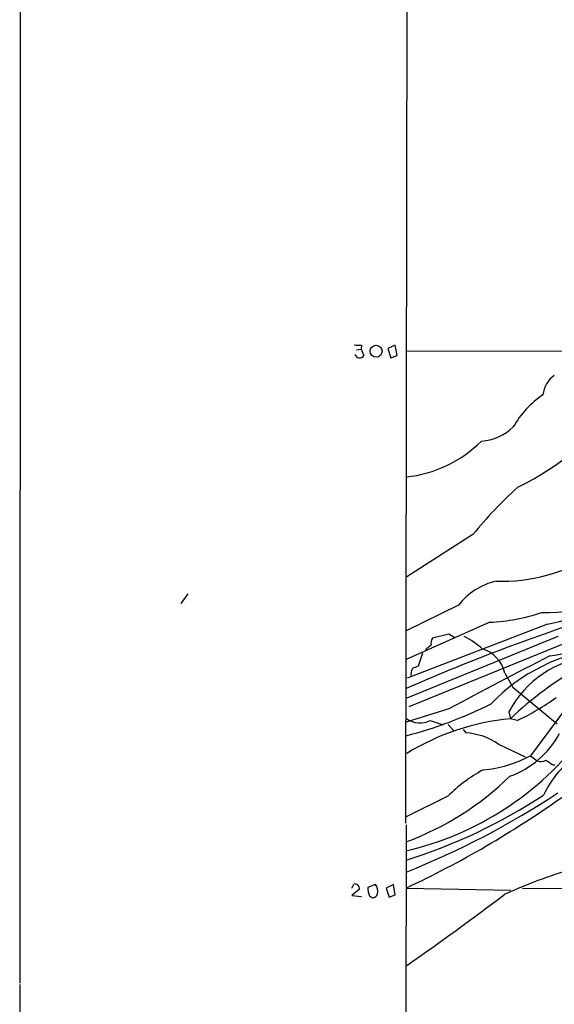
# Model space of a CAD drawing. Extents: x 7 to 1125, y 4 to 943.
# Drawn here: x 14 to 93, y 212 to 358 of the extents above; entities that cross this region are included whole.
import ezdxf

# ---------------------------------------------------------------- set-up
doc = ezdxf.new("R2010")
doc.units = 0
doc.header["$MEASUREMENT"] = 0
doc.layers.add('MAIN', color=5, linetype='CONTINUOUS')

msp = doc.modelspace()

# ---------------------------------------------------------------- linework, layer by layer
at = {"layer": 'MAIN'}
for p, q in [((13.97, 214.7146), (14.224, 926.2533)), ((71.7973, 636.6933), (71.2047, 238.506)), ((63.9233, 308.7793), (64.6007, 308.864)), ((64.6853, 309.4566), (64.6007, 308.864)), ((64.6007, 308.864), (65.024, 307.9326)), ((69.6807, 309.4566), (68.58, 308.9486)), ((68.58, 308.9486), (69.0033, 307.594)), ((69.9347, 307.9326), (69.6807, 309.4566)), ((71.2893, 308.61), (199.136, 308.5253)), ((69.0033, 307.594), (69.9347, 307.9326)), ((81.1953, 281.3473), (71.374, 275.082)), ((38.862, 272.542), (37.846, 271.1026)), ((79.0787, 270.8486), (71.2893, 267.0386)), ((83.7353, 268.3086), (71.2893, 262.8053)), ((92.2867, 268.0546), (71.4587, 260.0113)), ((93.8107, 266.192), (71.374, 257.048)), ((77.6393, 266.5306), (75.184, 265.938)), ((78.5707, 265.938), (77.6393, 266.5306)), ((95.3347, 265.3453), (71.7127, 255.778)), ((73.7447, 263.7366), (73.0673, 261.7893)), ((74.3373, 264.414), (74.168, 264.0753)), ((85.9367, 260.7733), (87.122, 258.6566)), ((87.122, 258.6566), (93.726, 253.238)), ((95.504, 256.2013), (89.7467, 248.4966)), ((77.6393, 255.4393), (71.2893, 253.492)), ((86.5293, 255.016), (86.7833, 254)), ((74.8453, 253.746), (76.7927, 253.0686)), ((77.5547, 253.1533), (78.3167, 252.222)), ((87.7993, 253.746), (86.7833, 254)), ((79.756, 252.3913), (80.1793, 251.8833)), ((85.0053, 250.19), (88.9847, 248.3273)), ((89.7467, 248.4966), (90.7627, 247.7346)), ((92.0327, 247.8193), (92.5407, 247.5653)), ((77.47, 242.4853), (71.2893, 239.4373)), ((71.2893, 238.252), (71.12, 134.7893)), ((63.246, 228.854), (63.5, 229.4466)), ((64.3467, 228.6846), (63.246, 227.7533)), ((66.7173, 229.362), (65.6167, 228.9386)), ((69.4267, 229.362), (68.326, 228.854)), ((68.326, 228.854), (68.7493, 227.4993)), ((69.6807, 227.838), (69.4267, 229.362)), ((71.2893, 228.854), (86.868, 228.5153)), ((88.5613, 228.854), (125.8147, 228.6)), ((63.246, 227.7533), (64.6853, 227.584)), ((65.8707, 227.6686), (66.294, 227.4146)), ((68.7493, 227.4993), (69.6807, 227.838)), ((13.8853, 214.5453), (14.224, 87.5453))]:
    msp.add_line(p, q, dxfattribs=at)
msp.add_circle((66.8296, 308.5565), 0.8946, dxfattribs=at)
for centre, radius, start, end in [((64.3891, 312.8004), 3.3569, 256.135551, 275.062153), ((64.3872, 308.3419), 0.757, 198.478036, 327.269321), ((95.7525, 301.5908), 4.1732, 125.946419, 173.121566), ((99.9579, 289.9237), 14.7558, 124.456868, 149.785823), ((65.7827, 332.4788), 49.332, 296.616161, 321.349062), ((82.0887, 302.4449), 7.2221, 272.989062, 315.125658), ((69.3718, 308.2914), 18.4925, 275.951742, 315.076023), ((131.9279, 239.7561), 65.602, 132.17369, 140.654685), ((85.288, 301.4569), 27.0594, 268.684341, 300.802744), ((91.6412, 297.4316), 27.6844, 269.583591, 307.626196), ((86.7454, 264.9695), 9.6614, 102.424667, 142.517718), ((78.4285, 335.858), 69.2051, 281.55147, 293.633696), ((81.9103, 299.4175), 31.1624, 273.357402, 287.806767), ((194.5512, -24.2072), 308.3986, 108.318723, 113.55841), ((74.8124, 255.8532), 11.534, 47.297152, 63.685986), ((87.3918, 301.0753), 38.1229, 277.890457, 296.770924), ((201.6759, 95.3181), 211.6803, 126.752594, 126.981777), ((76.3691, 265.2184), 1.3865, 148.733619, 192.344134), ((376.5882, -295.3302), 626.6718, 116.9445901, 118.4924039), ((81.3221, 259.7994), 4.7162, 11.917252, 73.840337), ((103.4773, 237.5247), 27.0537, 96.319774, 136.341927), ((100.5966, 247.4329), 15.981, 96.433234, 151.672728), ((157.3155, 49.9787), 227.9506, 111.690314, 111.919506), ((124.6431, 213.9411), 55.1188, 119.762274, 133.38337), ((73.618, 260.6461), 1.6123, 150.068675, 193.661322), ((54.9171, 314.1762), 64.818, 284.630669, 296.56517), ((72.8478, 285.7515), 35.3256, 295.039822, 305.889846), ((73.3092, 256.6), 3.2411, 233.339406, 298.290339), ((90.2079, 218.2125), 35.951, 95.46614, 121.592708), ((79.6678, 242.7016), 9.1959, 54.519903, 86.811426), ((82.0555, 258.282), 13.6475, 289.890423, 331.636746), ((60.782, 279.3558), 46.209, 283.14326, 322.865476), ((106.075, 235.7602), 15.9482, 124.930596, 154.386459), ((81.0417, 264.6741), 18.3709, 275.239466, 298.284385), ((91.2982, 249.2685), 1.6247, 250.755389, 296.877321), ((93.373, 248.1716), 1.0297, 216.071964, 270.795724), ((93.4569, 226.423), 22.6623, 118.281886, 134.865204), ((56.3795, 276.3706), 43.3062, 290.138349, 314.436053), ((27.0075, 343.399), 120.5984, 291.542051, 303.637123), ((47.2498, 310.2172), 80.8702, 287.293121, 303.33782), ((8.3132, 363.557), 148.6973, 295.056943, 305.377576), ((120.3101, 151.0004), 84.2529, 106.82204, 114.077924), ((63.6604, 228.7734), 0.692, 352.627489, 103.401702), ((67.6477, 228.6844), 2.0468, 172.865956, 209.753909), ((65.5323, 228.346), 1.5609, 347.467609, 40.609257), ((66.3292, 228.1555), 0.7417, 267.279935, 348.474956), ((-165.5743, 558.6929), 415.5319, 304.766188, 307.248619)]:
    msp.add_arc(centre, radius, start, end, dxfattribs=at)

doc.saveas('drawing.dxf')
